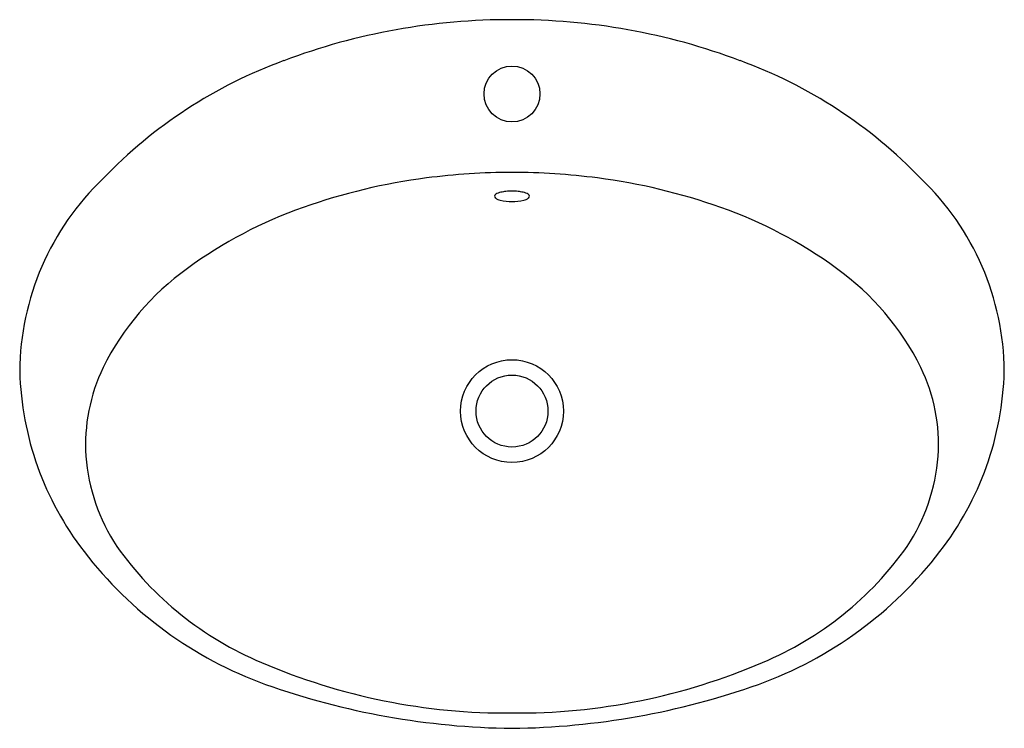
# Model space of a CAD drawing. Extents: x 3522.9 to 3547.1, y 189.2 to 206.7.
import ezdxf

# ---------------------------------------------------------------- set-up
doc = ezdxf.new("R2010")
doc.units = 0
doc.header["$LTSCALE"] = 0.64311
doc.header["$PDSIZE"] = 0.3125
doc.layers.get('0').update_dxf_attribs({"color": 255, "linetype": 'CONTINUOUS'})
doc.layers.get('DEFPOINTS').update_dxf_attribs({"linetype": 'CONTINUOUS'})
doc.styles.get("Standard").update_dxf_attribs({"font": 'txt', "width": 0.8})

msp = doc.modelspace()

# ---------------------------------------------------------------- linework, layer by layer
for centre, radius in [((3535.015, 204.869), 0.689), ((3535.015, 197.055), 1.266), ((3535.015, 197.055), 0.886)]:
    msp.add_circle(centre, radius)
for centre, radius, start, end in [((3534.948, 190.937), 15.762, 89.755, 110.6235), ((3535.082, 190.937), 15.762, 69.3765, 90.245), ((3533.428, 194.665), 11.739, 110.0911, 136.2398), ((3536.602, 194.665), 11.739, 43.7602, 69.9089), ((3535.01, 186.802), 16.134, 89.9808, 97.4771), ((3535.02, 186.802), 16.134, 82.5229, 90.0192), ((3529.52, 197.986), 6.626, 133.606, 179.5696), ((3534.764, 188.36), 14.557, 97.3165, 109.6294), ((3535.266, 188.36), 14.557, 70.3706, 82.6835), ((3540.51, 197.986), 6.626, 0.4304, 46.394), ((3534.808, 202.093), 0.36, 100.5431, 122.5583), ((3534.985, 201.372), 1.102, 96.2722, 102.7263), ((3535.015, 201.006), 1.469, 90.0018, 95.8767), ((3535.015, 201.006), 1.469, 84.1233, 89.9982), ((3535.045, 201.372), 1.102, 77.2737, 83.7278), ((3535.222, 202.093), 0.36, 57.4417, 79.4569), ((3534.645, 202.341), 0.0635, 118.9946, 173.7568), ((3534.637, 202.351), 0.0555, 183.5534, 234.9492), ((3534.796, 202.565), 0.321, 233.6973, 257.567), ((3535.004, 203.387), 1.169, 256.2704, 270.5473), ((3535.026, 203.387), 1.169, 269.4527, 283.7296), ((3535.235, 202.565), 0.321, 282.433, 306.3027), ((3535.385, 202.341), 0.0635, 6.2432, 61.0054), ((3535.393, 202.351), 0.0555, 305.0508, 356.4466), ((3533.515, 191.706), 10.987, 109.3547, 126.2178), ((3536.515, 191.706), 10.987, 53.7822, 70.6453), ((3530.923, 195.154), 6.674, 125.7578, 153.5183), ((3539.107, 195.154), 6.674, 26.4817, 54.2422), ((3528.916, 196.22), 4.402, 154.2871, 183.5599), ((3541.115, 196.22), 4.402, 356.4401, 25.7129), ((3530.504, 198.247), 7.613, 181.593, 217.6806), ((3539.526, 198.247), 7.613, 322.3194, 358.407), ((3529.186, 196.305), 4.678, 184.3966, 213.5205), ((3540.844, 196.305), 4.678, 326.4795, 355.6034), ((3532.009, 198.447), 8.216, 215.1018, 247.3556), ((3538.022, 198.447), 8.216, 292.6444, 324.8982), ((3532.319, 199.607), 9.88, 217.486, 250.0233), ((3537.711, 199.607), 9.88, 289.9767, 322.514), ((3534.887, 204.878), 15.262, 246.6775, 270.479), ((3535.143, 204.878), 15.262, 269.521, 293.3225), ((3535.247, 208.115), 18.878, 250.4921, 269.2946), ((3534.783, 208.115), 18.878, 270.7054, 289.5079)]:
    msp.add_arc(centre, radius, start, end)
at = {"layer": 'DEFPOINTS'}
msp.add_point((3535.015, 204.869), dxfattribs=at)

# ---------------------------------------------------------------- texts
for tag, p, s in [('MODELNUMBER', (3535.006, 197.973), 'K-2772X-1'), ('TRADENAME', (3535.006, 197.971), 'KARESS'), ('PRODUCT', (3535.006, 197.969), 'BATHROOM SINK')]:
    msp.add_attdef(tag, p, s, height=0.001, dxfattribs=at)

doc.saveas('drawing.dxf')
